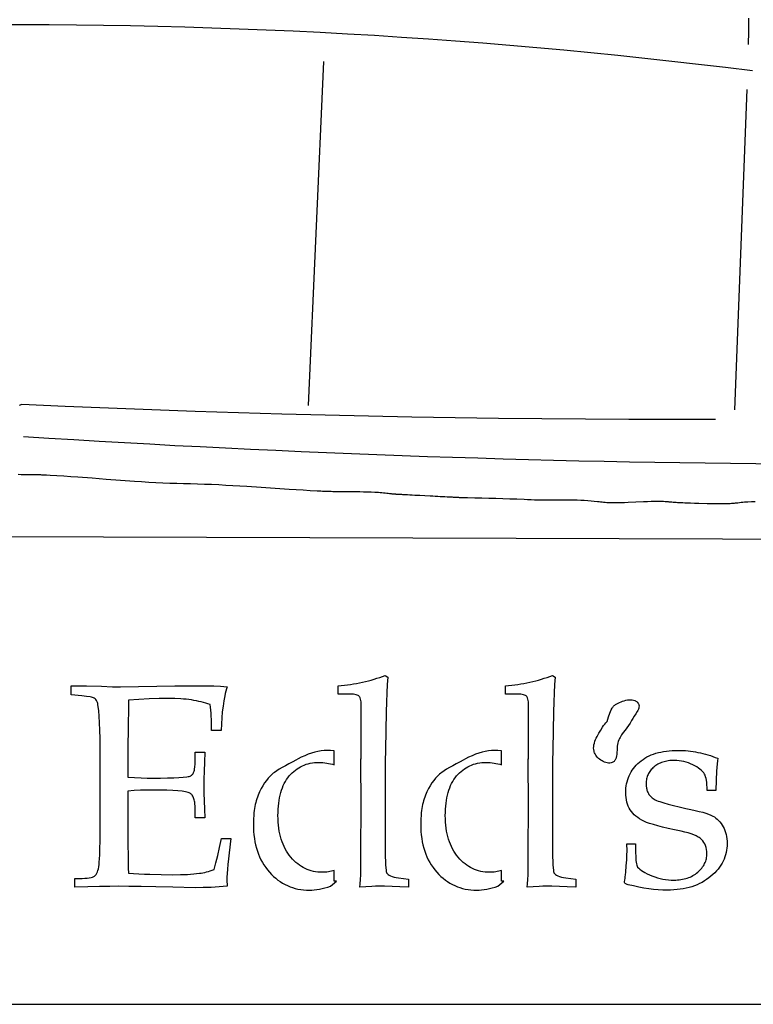
# Model space of a CAD drawing. Extents: x 0.1 to 13.4, y 0.2 to 9.3.
# Drawn here: x 4.6 to 8.8, y 0.2 to 5.9 of the extents above; entities that cross this region are included whole.
import ezdxf

# ---------------------------------------------------------------- set-up
doc = ezdxf.new("R2010")
doc.units = 0
doc.layers.get('0').update_dxf_attribs({"linetype": 'CONTINUOUS'})
doc.layers.add('LAYER_1', color=7, linetype='CONTINUOUS')

msp = doc.modelspace()

# ---------------------------------------------------------------- linework, layer by layer
for points in [[(0.1493, 9.2841), (0.1493, 0.2159), (13.3507, 0.2159), (13.3507, 9.2841)], [(6.5302, 0.9893), (6.5301, 1.2181), (6.5311, 1.2341), (6.5318, 1.2508), (6.5324, 1.2865), (6.5324, 1.4853), (6.5301, 1.4877), (6.5301, 1.6265), (6.5324, 1.6254), (6.5324, 1.9205), (6.5322, 1.9328), (6.5317, 1.9438), (6.5308, 1.9537), (6.5296, 1.9623), (6.528, 1.9698), (6.526, 1.9761), (6.5237, 1.9811), (6.521, 1.985), (6.5177, 1.988), (6.5135, 1.9907), (6.5084, 1.9929), (6.5023, 1.9948), (6.4953, 1.9962), (6.4875, 1.9972), (6.4787, 1.9978), (6.469, 1.998), (6.399, 1.998), (6.399, 2.0468), (6.4171, 2.0482), (6.435, 2.0499), (6.4528, 2.0519), (6.4704, 2.0542), (6.4878, 2.0568), (6.5052, 2.0597), (6.5223, 2.0629), (6.5393, 2.0665), (6.5562, 2.0704), (6.5729, 2.0746), (6.5894, 2.079), (6.6058, 2.0839), (6.6221, 2.089), (6.6382, 2.0944), (6.6541, 2.1002), (6.6699, 2.1062), (6.6846, 2.0965), (6.6818, 2.0528), (6.6793, 2.0049), (6.6769, 1.9526), (6.6748, 1.8962), (6.6716, 1.6796), (6.6699, 1.6096), (6.6699, 1.1234), (6.6704, 1.063), (6.6711, 1.0384), (6.672, 1.0176), (6.6731, 1.0006), (6.6745, 0.9873), (6.6762, 0.9778), (6.6771, 0.9744), (6.6781, 0.972), (6.6798, 0.9693), (6.6818, 0.9667), (6.6842, 0.9643), (6.6869, 0.9619), (6.6933, 0.9576), (6.701, 0.9537), (6.7102, 0.9502), (6.7206, 0.9473), (6.7324, 0.9448), (6.7456, 0.9427), (6.8034, 0.9354), (6.8034, 0.8882), (6.7547, 0.8914), (6.7089, 0.8937), (6.6661, 0.895), (6.6263, 0.8955), (6.6147, 0.895), (6.5936, 0.8937), (6.5235, 0.8882), (6.5254, 0.9091), (6.5272, 0.9329), (6.5288, 0.9597)], [(7.4924, 0.9893), (7.4923, 1.2181), (7.4933, 1.2341), (7.4941, 1.2508), (7.4946, 1.2865), (7.4946, 1.4853), (7.4923, 1.4877), (7.4923, 1.6265), (7.4946, 1.6254), (7.4946, 1.9205), (7.4945, 1.9328), (7.4939, 1.9438), (7.493, 1.9537), (7.4918, 1.9623), (7.4902, 1.9698), (7.4882, 1.9761), (7.4859, 1.9811), (7.4833, 1.985), (7.4799, 1.988), (7.4757, 1.9907), (7.4706, 1.9929), (7.4645, 1.9948), (7.4576, 1.9962), (7.4497, 1.9972), (7.4409, 1.9978), (7.4312, 1.998), (7.3612, 1.998), (7.3612, 2.0468), (7.3793, 2.0482), (7.3972, 2.0499), (7.415, 2.0519), (7.4326, 2.0542), (7.4501, 2.0568), (7.4674, 2.0597), (7.4845, 2.0629), (7.5016, 2.0665), (7.5184, 2.0704), (7.5351, 2.0746), (7.5517, 2.079), (7.5681, 2.0839), (7.5843, 2.089), (7.6004, 2.0944), (7.6163, 2.1002), (7.6321, 2.1062), (7.6468, 2.0965), (7.6441, 2.0528), (7.6415, 2.0049), (7.6392, 1.9526), (7.637, 1.8962), (7.6338, 1.6796), (7.6322, 1.6096), (7.6322, 1.1234), (7.6327, 1.063), (7.6333, 1.0384), (7.6342, 1.0176), (7.6353, 1.0006), (7.6367, 0.9873), (7.6384, 0.9778), (7.6393, 0.9744), (7.6403, 0.972), (7.642, 0.9693), (7.644, 0.9667), (7.6464, 0.9643), (7.6491, 0.9619), (7.6555, 0.9576), (7.6633, 0.9537), (7.6724, 0.9502), (7.6829, 0.9473), (7.6947, 0.9448), (7.7078, 0.9427), (7.7656, 0.9354), (7.7656, 0.8882), (7.7169, 0.8914), (7.6711, 0.8937), (7.6283, 0.895), (7.5885, 0.8955), (7.5769, 0.895), (7.5559, 0.8937), (7.4857, 0.8882), (7.4876, 0.9091), (7.4894, 0.9329), (7.491, 0.9597)], [(5.1899, 1.4415), (5.1899, 1.2418), (5.1907, 1.1269), (5.1908, 1.0767), (5.1913, 1.0337), (5.1921, 0.998), (5.1931, 0.9696), (5.2231, 0.9675), (5.2537, 0.9656), (5.2848, 0.9641), (5.3164, 0.9628), (5.3812, 0.9611), (5.4482, 0.9606), (5.492, 0.9611), (5.5321, 0.9626), (5.5508, 0.9638), (5.5686, 0.9652), (5.5855, 0.9668), (5.6014, 0.9687), (5.6115, 0.9701), (5.6217, 0.9719), (5.632, 0.974), (5.6425, 0.9765), (5.6532, 0.9793), (5.664, 0.9825), (5.6861, 0.9899), (5.6964, 1.0279), (5.7067, 1.0704), (5.7172, 1.1174), (5.7277, 1.1689), (5.7814, 1.1689), (5.7718, 1.087), (5.768, 1.0516), (5.7649, 1.02), (5.7625, 0.992), (5.7608, 0.9678), (5.7598, 0.9473), (5.7594, 0.9306), (5.7611, 0.8939), (5.7145, 0.8903), (5.6683, 0.8878), (5.6225, 0.8862), (5.5772, 0.8857), (5.4494, 0.8882), (5.3507, 0.8907), (5.2659, 0.8924), (5.1953, 0.8935), (5.1386, 0.8939), (5.0871, 0.8935), (5.0277, 0.8924), (4.9606, 0.8907), (4.8856, 0.8882), (4.8856, 0.9394), (4.9108, 0.9394), (4.9277, 0.9396), (4.9429, 0.9403), (4.9565, 0.9414), (4.9684, 0.9429), (4.9788, 0.9448), (4.9874, 0.9472), (4.9945, 0.95), (4.9974, 0.9516), (4.9999, 0.9533), (5.0043, 0.9573), (5.0083, 0.9625), (5.0119, 0.9689), (5.0151, 0.9765), (5.018, 0.9852), (5.0205, 0.9951), (5.0226, 1.0061), (5.0243, 1.0184), (5.0257, 1.0331), (5.027, 1.0517), (5.028, 1.0742), (5.0289, 1.1005), (5.03, 1.1648), (5.0304, 1.2446), (5.0304, 1.6913), (5.0301, 1.7437), (5.0291, 1.7911), (5.0274, 1.8336), (5.0251, 1.8711), (5.0224, 1.9025), (5.0196, 1.9269), (5.0182, 1.9365), (5.0167, 1.9442), (5.0152, 1.9502), (5.0137, 1.9545), (5.0103, 1.9608), (5.0063, 1.9664), (5.0016, 1.9712), (4.9962, 1.9752), (4.9926, 1.977), (4.9876, 1.9788), (4.981, 1.9805), (4.973, 1.9821), (4.9526, 1.9853), (4.9262, 1.9882), (4.8636, 1.9948), (4.8636, 2.046), (4.9515, 2.046), (5.0377, 2.0432), (5.1014, 2.041), (5.1476, 2.0403), (5.46, 2.0451), (5.6081, 2.046), (5.646, 2.046), (5.6842, 2.045), (5.7225, 2.0431), (5.7611, 2.0403), (5.7573, 2.028), (5.7538, 2.0153), (5.7504, 2.002), (5.7473, 1.9884), (5.7418, 1.9597), (5.7371, 1.9291), (5.7332, 1.8968), (5.7302, 1.8627), (5.7281, 1.8267), (5.7269, 1.7889), (5.6716, 1.7889), (5.671, 1.8318), (5.6703, 1.8518), (5.6693, 1.8709), (5.6681, 1.889), (5.6665, 1.9062), (5.6647, 1.9225), (5.6626, 1.9378), (5.6504, 1.9421), (5.6379, 1.9462), (5.6251, 1.95), (5.6119, 1.9535), (5.5983, 1.9567), (5.5844, 1.9596), (5.5702, 1.9623), (5.5556, 1.9647), (5.5407, 1.9667), (5.5254, 1.9686), (5.5098, 1.9701), (5.4939, 1.9714), (5.4609, 1.973), (5.4266, 1.9736), (5.3986, 1.9734), (5.3702, 1.973), (5.3125, 1.9712), (5.2535, 1.9681), (5.1931, 1.9639), (5.1933, 1.9257), (5.1931, 1.8875), (5.1925, 1.8493), (5.1915, 1.8112), (5.1899, 1.6861), (5.1899, 1.5212), (5.229, 1.5187), (5.2657, 1.5169), (5.3002, 1.5159), (5.3323, 1.5155), (5.378, 1.5157), (5.4186, 1.5163), (5.4539, 1.5174), (5.4839, 1.5189), (5.5087, 1.5208), (5.5282, 1.5231), (5.536, 1.5244), (5.5425, 1.5258), (5.5477, 1.5273), (5.5515, 1.5289), (5.5546, 1.5308), (5.5575, 1.5332), (5.5603, 1.536), (5.5628, 1.5392), (5.5651, 1.5428), (5.5672, 1.547), (5.5691, 1.5515), (5.5708, 1.5565), (5.5723, 1.5619), (5.5736, 1.5678), (5.5756, 1.5809), (5.5768, 1.5957), (5.5772, 1.6123), (5.5772, 1.6652), (5.6325, 1.6652), (5.63, 1.6069), (5.6282, 1.5548), (5.6272, 1.5088), (5.6268, 1.4691), (5.6272, 1.4288), (5.6282, 1.3849), (5.63, 1.3376), (5.6325, 1.2869), (5.5772, 1.2869), (5.5772, 1.3341), (5.5767, 1.3526), (5.5753, 1.3693), (5.5742, 1.377), (5.5729, 1.3841), (5.5713, 1.3908), (5.5695, 1.397), (5.5675, 1.4028), (5.5653, 1.408), (5.5628, 1.4128), (5.56, 1.4171), (5.557, 1.421), (5.5538, 1.4243), (5.5504, 1.4272), (5.5467, 1.4297), (5.5422, 1.4318), (5.5366, 1.4338), (5.5298, 1.4356), (5.5218, 1.4373), (5.5125, 1.4389), (5.5021, 1.4403), (5.4776, 1.4428), (5.4483, 1.4447), (5.4142, 1.4461), (5.3752, 1.4469), (5.3314, 1.4472), (5.297, 1.4468), (5.2619, 1.4457), (5.2262, 1.444)], [(7.9466, 1.8407), (7.954, 1.8683), (7.9617, 1.888), (7.9655, 1.8979), (7.9696, 1.9075), (7.9742, 1.9166), (7.9768, 1.9208), (7.9797, 1.9249), (7.9828, 1.9287), (7.9862, 1.9322), (7.9899, 1.9354), (7.994, 1.9383), (8.0012, 1.9426), (8.0089, 1.9468), (8.0172, 1.9508), (8.0259, 1.9544), (8.0349, 1.9577), (8.0441, 1.9606), (8.0534, 1.9629), (8.0626, 1.9646), (8.0718, 1.9656), (8.0807, 1.9659), (8.0892, 1.9654), (8.0974, 1.964), (8.105, 1.9615), (8.1085, 1.9599), (8.1119, 1.958), (8.1151, 1.9559), (8.1181, 1.9534), (8.1209, 1.9507), (8.1235, 1.9476), (8.1253, 1.9448), (8.1268, 1.942), (8.128, 1.9392), (8.1288, 1.9363), (8.1295, 1.9303), (8.1291, 1.9241), (8.1278, 1.9177), (8.1256, 1.9112), (8.1227, 1.9046), (8.1192, 1.898), (8.1111, 1.8846), (8.1022, 1.8713), (8.0936, 1.8583), (8.0898, 1.852), (8.0865, 1.8458), (8.0825, 1.8385), (8.0783, 1.8313), (8.0691, 1.8174), (8.0489, 1.7906), (8.0388, 1.7772), (8.0291, 1.7636), (8.0245, 1.7567), (8.0202, 1.7496), (8.0162, 1.7423), (8.0125, 1.7349), (8.0094, 1.7269), (8.0072, 1.7183), (8.0056, 1.7093), (8.0046, 1.6999), (8.0034, 1.6806), (8.0024, 1.6613), (8.0016, 1.6521), (8.0004, 1.6432), (7.9986, 1.6349), (7.9961, 1.6272), (7.9945, 1.6236), (7.9926, 1.6203), (7.9905, 1.6171), (7.9882, 1.6142), (7.9855, 1.6116), (7.9825, 1.6092), (7.9792, 1.6071), (7.9755, 1.6054), (7.9686, 1.6031), (7.9615, 1.602), (7.9541, 1.6019), (7.9466, 1.6027), (7.939, 1.6044), (7.9315, 1.6069), (7.924, 1.6102), (7.9167, 1.6141), (7.9096, 1.6186), (7.9029, 1.6236), (7.8966, 1.6291), (7.8907, 1.635), (7.8855, 1.6412), (7.8808, 1.6476), (7.8769, 1.6542), (7.8737, 1.6609), (7.8721, 1.6654), (7.8708, 1.6699), (7.869, 1.6792), (7.8684, 1.6886), (7.8688, 1.6981), (7.8702, 1.7077), (7.8724, 1.7173), (7.8754, 1.727), (7.879, 1.7366), (7.8832, 1.7461), (7.8879, 1.7556), (7.8982, 1.7742), (7.9091, 1.792), (7.92, 1.8088), (7.9259, 1.8174), (7.9323, 1.8256), (7.9392, 1.8333)], [(6.3893, 0.9242), (6.3767, 0.9241), (6.3767, 0.9855), (6.3685, 0.9829), (6.3602, 0.9807), (6.3518, 0.9787), (6.3433, 0.9772), (6.3347, 0.976), (6.326, 0.9751), (6.3171, 0.9746), (6.3082, 0.9744), (6.295, 0.9748), (6.2821, 0.9758), (6.2694, 0.9775), (6.257, 0.9798), (6.2449, 0.9829), (6.2329, 0.9866), (6.2213, 0.991), (6.2098, 0.9961), (6.1987, 1.0019), (6.1877, 1.0083), (6.1771, 1.0154), (6.1667, 1.0232), (6.1565, 1.0317), (6.1466, 1.0409), (6.1369, 1.0507), (6.1275, 1.0612), (6.1185, 1.0723), (6.1101, 1.0839), (6.1022, 1.096), (6.095, 1.1087), (6.0883, 1.1218), (6.0822, 1.1355), (6.0767, 1.1497), (6.0717, 1.1644), (6.0674, 1.1796), (6.0636, 1.1953), (6.0604, 1.2115), (6.0578, 1.2282), (6.0558, 1.2455), (6.0543, 1.2632), (6.0535, 1.2815), (6.0532, 1.3003), (6.0534, 1.3188), (6.0542, 1.3367), (6.0555, 1.354), (6.0572, 1.3708), (6.0595, 1.387), (6.0623, 1.4026), (6.0656, 1.4177), (6.0694, 1.4322), (6.0737, 1.4461), (6.0786, 1.4595), (6.0839, 1.4723), (6.0897, 1.4846), (6.0961, 1.4963), (6.1029, 1.5074), (6.1103, 1.518), (6.1182, 1.528), (6.1264, 1.5374), (6.135, 1.5463), (6.144, 1.5545), (6.1532, 1.5621), (6.1628, 1.569), (6.1727, 1.5754), (6.1829, 1.5812), (6.1935, 1.5864), (6.2044, 1.5909), (6.2156, 1.5949), (6.2271, 1.5982), (6.2389, 1.601), (6.2511, 1.6031), (6.2636, 1.6046), (6.2764, 1.6055), (6.2895, 1.6058), (6.3007, 1.6056), (6.3118, 1.605), (6.3228, 1.6039), (6.3337, 1.6023), (6.3446, 1.6004), (6.3554, 1.598), (6.3661, 1.5951), (6.3767, 1.5918), (6.3767, 1.6727), (6.3561, 1.6744), (6.3358, 1.675), (6.3272, 1.6748), (6.3185, 1.6744), (6.3009, 1.6725), (6.2829, 1.6694), (6.2645, 1.665), (6.2457, 1.6594), (6.2265, 1.6526), (6.207, 1.6445), (6.1871, 1.6351), (6.1381, 1.6098), (6.1162, 1.598), (6.096, 1.5868), (6.0776, 1.5762), (6.0609, 1.5661), (6.0459, 1.5566), (6.0327, 1.5476), (6.0265, 1.5432), (6.0205, 1.5383), (6.0146, 1.5332), (6.0087, 1.5277), (6.003, 1.5219), (5.9974, 1.5158), (5.9866, 1.5026), (5.9761, 1.4881), (5.9661, 1.4722), (5.9565, 1.455), (5.9473, 1.4366), (5.943, 1.4269), (5.939, 1.417), (5.9352, 1.4068), (5.9317, 1.3964), (5.9285, 1.3857), (5.9256, 1.3748), (5.9229, 1.3636), (5.9205, 1.3522), (5.9184, 1.3405), (5.9166, 1.3286), (5.9151, 1.3164), (5.9138, 1.304), (5.9121, 1.2784), (5.9116, 1.2519), (5.912, 1.2305), (5.913, 1.2096), (5.9148, 1.1893), (5.9174, 1.1696), (5.9206, 1.1504), (5.9246, 1.1317), (5.9293, 1.1136), (5.9347, 1.0961), (5.9409, 1.079), (5.9478, 1.0626), (5.9554, 1.0467), (5.9637, 1.0313), (5.9727, 1.0164), (5.9825, 1.0022), (5.993, 0.9884), (6.0042, 0.9752), (6.016, 0.9627), (6.0281, 0.951), (6.0405, 0.9401), (6.0533, 0.93), (6.0665, 0.9207), (6.08, 0.9123), (6.0938, 0.9046), (6.108, 0.8977), (6.1226, 0.8917), (6.1375, 0.8864), (6.1527, 0.882), (6.1683, 0.8784), (6.1843, 0.8755), (6.2006, 0.8735), (6.2172, 0.8723), (6.2342, 0.8719), (6.2477, 0.8723), (6.2616, 0.8733), (6.2761, 0.8751), (6.2911, 0.8776), (6.3066, 0.8808), (6.3226, 0.8847), (6.3391, 0.8893), (6.3561, 0.8946)], [(7.3515, 0.9242), (7.3389, 0.9241), (7.3389, 0.9855), (7.3307, 0.9829), (7.3224, 0.9807), (7.314, 0.9787), (7.3055, 0.9772), (7.2969, 0.976), (7.2882, 0.9751), (7.2794, 0.9746), (7.2705, 0.9744), (7.2573, 0.9748), (7.2444, 0.9758), (7.2317, 0.9775), (7.2193, 0.9798), (7.2071, 0.9829), (7.1952, 0.9866), (7.1835, 0.991), (7.1721, 0.9961), (7.1609, 1.0019), (7.15, 1.0083), (7.1393, 1.0154), (7.1289, 1.0232), (7.1187, 1.0317), (7.1088, 1.0409), (7.0991, 1.0507), (7.0897, 1.0612), (7.0807, 1.0723), (7.0723, 1.0839), (7.0645, 1.096), (7.0572, 1.1087), (7.0505, 1.1218), (7.0444, 1.1355), (7.0389, 1.1497), (7.034, 1.1644), (7.0296, 1.1796), (7.0258, 1.1953), (7.0227, 1.2115), (7.02, 1.2282), (7.018, 1.2455), (7.0166, 1.2632), (7.0157, 1.2815), (7.0154, 1.3003), (7.0156, 1.3188), (7.0164, 1.3367), (7.0177, 1.354), (7.0195, 1.3708), (7.0217, 1.387), (7.0245, 1.4026), (7.0278, 1.4177), (7.0316, 1.4322), (7.036, 1.4461), (7.0408, 1.4595), (7.0461, 1.4723), (7.0519, 1.4846), (7.0583, 1.4963), (7.0651, 1.5074), (7.0725, 1.518), (7.0804, 1.528), (7.0887, 1.5374), (7.0973, 1.5463), (7.1062, 1.5545), (7.1155, 1.5621), (7.125, 1.569), (7.1349, 1.5754), (7.1452, 1.5812), (7.1557, 1.5864), (7.1666, 1.5909), (7.1778, 1.5949), (7.1893, 1.5982), (7.2012, 1.601), (7.2133, 1.6031), (7.2258, 1.6046), (7.2386, 1.6055), (7.2518, 1.6058), (7.2629, 1.6056), (7.274, 1.605), (7.285, 1.6039), (7.296, 1.6023), (7.3068, 1.6004), (7.3176, 1.598), (7.3283, 1.5951), (7.3389, 1.5918), (7.3389, 1.6727), (7.3183, 1.6744), (7.298, 1.675), (7.2894, 1.6748), (7.2807, 1.6744), (7.2631, 1.6725), (7.2451, 1.6694), (7.2267, 1.665), (7.2079, 1.6594), (7.1887, 1.6526), (7.1692, 1.6445), (7.1493, 1.6351), (7.1003, 1.6098), (7.0784, 1.598), (7.0583, 1.5868), (7.0398, 1.5762), (7.0231, 1.5661), (7.0081, 1.5566), (6.9949, 1.5476), (6.9888, 1.5432), (6.9827, 1.5383), (6.9768, 1.5332), (6.971, 1.5277), (6.9653, 1.5219), (6.9597, 1.5158), (6.9488, 1.5026), (6.9383, 1.4881), (6.9283, 1.4722), (6.9187, 1.455), (6.9096, 1.4366), (6.9052, 1.4269), (6.9012, 1.417), (6.8974, 1.4068), (6.8939, 1.3964), (6.8907, 1.3857), (6.8878, 1.3748), (6.8851, 1.3636), (6.8828, 1.3522), (6.8807, 1.3405), (6.8788, 1.3286), (6.8773, 1.3164), (6.876, 1.304), (6.8744, 1.2784), (6.8738, 1.2519), (6.8742, 1.2305), (6.8753, 1.2096), (6.8771, 1.1893), (6.8796, 1.1696), (6.8829, 1.1504), (6.8868, 1.1317), (6.8915, 1.1136), (6.897, 1.0961), (6.9031, 1.079), (6.91, 1.0626), (6.9176, 1.0467), (6.9259, 1.0313), (6.935, 1.0164), (6.9447, 1.0022), (6.9552, 0.9884), (6.9665, 0.9752), (6.9782, 0.9627), (6.9903, 0.951), (7.0028, 0.9401), (7.0156, 0.93), (7.0287, 0.9207), (7.0422, 0.9123), (7.0561, 0.9046), (7.0703, 0.8977), (7.0848, 0.8917), (7.0997, 0.8864), (7.115, 0.882), (7.1305, 0.8784), (7.1465, 0.8755), (7.1628, 0.8735), (7.1794, 0.8723), (7.1964, 0.8719), (7.2099, 0.8723), (7.2238, 0.8733), (7.2383, 0.8751), (7.2533, 0.8776), (7.2688, 0.8808), (7.2848, 0.8847), (7.3013, 0.8893), (7.3183, 0.8946)], [(8.11, 1.1372), (8.11, 1.0841), (8.1101, 1.0689), (8.1107, 1.0552), (8.1116, 1.043), (8.1128, 1.0324), (8.1144, 1.0232), (8.1164, 1.0156), (8.1187, 1.0095), (8.1214, 1.0048), (8.1273, 0.9983), (8.1345, 0.9919), (8.1429, 0.9854), (8.1526, 0.9791), (8.1635, 0.9728), (8.1758, 0.9665), (8.1892, 0.9603), (8.2039, 0.9542), (8.2194, 0.9484), (8.2349, 0.9435), (8.2505, 0.9392), (8.2663, 0.9358), (8.2822, 0.9331), (8.2982, 0.9312), (8.3143, 0.9301), (8.3305, 0.9297), (8.3408, 0.9298), (8.3509, 0.9304), (8.3608, 0.9313), (8.3704, 0.9325), (8.3798, 0.9341), (8.389, 0.936), (8.3979, 0.9383), (8.4066, 0.941), (8.415, 0.944), (8.4232, 0.9473), (8.4311, 0.951), (8.4388, 0.9551), (8.4462, 0.9595), (8.4535, 0.9643), (8.4604, 0.9694), (8.4672, 0.9749), (8.4736, 0.9806), (8.4796, 0.9865), (8.4851, 0.9925), (8.4903, 0.9986), (8.4951, 1.0049), (8.4994, 1.0113), (8.5033, 1.0178), (8.5068, 1.0245), (8.5099, 1.0313), (8.5126, 1.0382), (8.5149, 1.0453), (8.5168, 1.0526), (8.5182, 1.0599), (8.5192, 1.0674), (8.5199, 1.075), (8.5201, 1.0828), (8.5196, 1.0949), (8.5181, 1.1064), (8.5157, 1.1173), (8.5123, 1.1276), (8.508, 1.1373), (8.5027, 1.1464), (8.4964, 1.1548), (8.4891, 1.1627), (8.4851, 1.1664), (8.4805, 1.17), (8.4756, 1.1735), (8.4702, 1.177), (8.4581, 1.1835), (8.4442, 1.1897), (8.4286, 1.1956), (8.4112, 1.201), (8.392, 1.206), (8.3712, 1.2107), (8.3324, 1.2187), (8.2971, 1.2265), (8.2652, 1.234), (8.2367, 1.2413), (8.2117, 1.2483), (8.1901, 1.255), (8.1719, 1.2615), (8.1572, 1.2677), (8.1446, 1.2741), (8.1328, 1.281), (8.1218, 1.2884), (8.1116, 1.2962), (8.1022, 1.3046), (8.0937, 1.3135), (8.086, 1.323), (8.0791, 1.3329), (8.0729, 1.3433), (8.0677, 1.3543), (8.0632, 1.3658), (8.0595, 1.3779), (8.0567, 1.3905), (8.0546, 1.4036), (8.0534, 1.4173), (8.053, 1.4314), (8.0533, 1.4448), (8.0542, 1.4579), (8.0558, 1.4706), (8.0579, 1.4831), (8.0607, 1.4952), (8.0641, 1.507), (8.0681, 1.5184), (8.0727, 1.5296), (8.0779, 1.5404), (8.0837, 1.551), (8.0902, 1.5612), (8.0972, 1.571), (8.1049, 1.5806), (8.1132, 1.5898), (8.1221, 1.5988), (8.1317, 1.6074), (8.1417, 1.6156), (8.1523, 1.6232), (8.1634, 1.6304), (8.1751, 1.637), (8.1872, 1.643), (8.1999, 1.6486), (8.213, 1.6536), (8.2267, 1.6581), (8.2409, 1.662), (8.2556, 1.6655), (8.2708, 1.6684), (8.2865, 1.6708), (8.3027, 1.6726), (8.3195, 1.6739), (8.3368, 1.6747), (8.3545, 1.675), (8.3688, 1.6748), (8.383, 1.6743), (8.3973, 1.6734), (8.4115, 1.6721), (8.4258, 1.6705), (8.44, 1.6686), (8.4542, 1.6663), (8.4684, 1.6636), (8.4826, 1.6606), (8.4968, 1.6572), (8.511, 1.6535), (8.5252, 1.6494), (8.5394, 1.6449), (8.5536, 1.6401), (8.5677, 1.6349), (8.5819, 1.6294), (8.5802, 1.6144), (8.5786, 1.5971), (8.5755, 1.5554), (8.5729, 1.5043), (8.5705, 1.4439), (8.5217, 1.4439), (8.5211, 1.461), (8.5201, 1.4767), (8.5188, 1.4907), (8.517, 1.5033), (8.5149, 1.5143), (8.5124, 1.5238), (8.5095, 1.5318), (8.5063, 1.5383), (8.5011, 1.5457), (8.495, 1.553), (8.4879, 1.5601), (8.4799, 1.567), (8.4709, 1.5737), (8.4609, 1.5802), (8.45, 1.5866), (8.4381, 1.5928), (8.4256, 1.5985), (8.4129, 1.6035), (8.4, 1.6077), (8.3869, 1.6111), (8.3736, 1.6138), (8.3601, 1.6157), (8.3464, 1.6168), (8.3325, 1.6172), (8.3234, 1.6171), (8.3145, 1.6166), (8.3059, 1.6159), (8.2975, 1.6148), (8.2893, 1.6135), (8.2813, 1.6119), (8.2736, 1.61), (8.2661, 1.6077), (8.2588, 1.6052), (8.2518, 1.6024), (8.245, 1.5993), (8.2384, 1.5959), (8.2321, 1.5922), (8.2259, 1.5882), (8.2201, 1.5839), (8.2144, 1.5793), (8.2091, 1.5745), (8.2041, 1.5696), (8.1994, 1.5645), (8.1951, 1.5592), (8.1911, 1.5538), (8.1875, 1.5482), (8.1842, 1.5425), (8.1812, 1.5367), (8.1787, 1.5307), (8.1764, 1.5245), (8.1745, 1.5182), (8.1729, 1.5117), (8.1717, 1.5051), (8.1709, 1.4984), (8.1704, 1.4915), (8.1702, 1.4844), (8.1707, 1.4712), (8.1724, 1.4588), (8.1736, 1.4529), (8.1751, 1.4473), (8.1769, 1.4418), (8.1789, 1.4366), (8.1813, 1.4315), (8.1838, 1.4267), (8.1867, 1.4221), (8.1899, 1.4177), (8.1933, 1.4135), (8.197, 1.4095), (8.2009, 1.4057), (8.2052, 1.4022), (8.21, 1.3986), (8.2158, 1.395), (8.2226, 1.3913), (8.2304, 1.3877), (8.2391, 1.384), (8.2488, 1.3803), (8.2711, 1.3728), (8.2972, 1.3652), (8.3272, 1.3575), (8.3611, 1.3498), (8.3988, 1.3419), (8.4269, 1.336), (8.4524, 1.3303), (8.4755, 1.3246), (8.4961, 1.3191), (8.5141, 1.3136), (8.5297, 1.3083), (8.5428, 1.3031), (8.5534, 1.2979), (8.5625, 1.2925), (8.5712, 1.2864), (8.5794, 1.2797), (8.5872, 1.2723), (8.5945, 1.2643), (8.6013, 1.2555), (8.6077, 1.2462), (8.6136, 1.2361), (8.619, 1.2256), (8.6236, 1.2146), (8.6275, 1.2033), (8.6307, 1.1916), (8.6332, 1.1795), (8.635, 1.1671), (8.6361, 1.1542), (8.6364, 1.141), (8.636, 1.1274), (8.6349, 1.114), (8.6331, 1.1009), (8.6305, 1.088), (8.6272, 1.0753), (8.6232, 1.0629), (8.6184, 1.0507), (8.6129, 1.0388), (8.6067, 1.027), (8.5997, 1.0156), (8.592, 1.0043), (8.5835, 0.9933), (8.5744, 0.9825), (8.5645, 0.972), (8.5538, 0.9617), (8.5424, 0.9516), (8.5304, 0.9419), (8.518, 0.9329), (8.505, 0.9245), (8.4915, 0.9167), (8.4775, 0.9096), (8.4631, 0.903), (8.4481, 0.8971), (8.4327, 0.8918), (8.4168, 0.8871), (8.4003, 0.8831), (8.3834, 0.8797), (8.366, 0.8769), (8.3481, 0.8747), (8.3297, 0.8731), (8.3108, 0.8722), (8.2914, 0.8719), (8.266, 0.8724), (8.2399, 0.8739), (8.2129, 0.8763), (8.1852, 0.8797), (8.1568, 0.8841), (8.1276, 0.8895), (8.0976, 0.8959), (8.0668, 0.9032), (8.0617, 0.9047), (8.0572, 0.9064), (8.0535, 0.9082), (8.0504, 0.9103), (8.048, 0.9125), (8.0463, 0.9149), (8.0452, 0.9175), (8.0449, 0.9202), (8.0473, 0.9316), (8.0489, 0.9389), (8.0504, 0.9486), (8.0517, 0.9605), (8.053, 0.9749), (8.0562, 1.0122), (8.0585, 1.0452), (8.0599, 1.0738), (8.0603, 1.098), (8.0595, 1.1372)]]:
    msp.add_lwpolyline(points, close=True)
for points in [[(8.7821, 5.5788, 0.03715), (3.8019, 5.8347), (3.7411, 5.834), (3.6804, 5.8322), (3.6198, 5.8295), (3.5592, 5.8258), (3.5288, 5.8234), (3.4984, 5.8207), (3.4379, 5.8142), (3.3782, 5.8072), (3.3194, 5.8003, 0.027644), (2.5828, 5.6924)], [(9.2367, 3.318, -0.014959), (4.5901, 3.4768)]]:
    msp.add_lwpolyline(points, format="xyb")
for points in [[(6.3153, 5.6336), (6.2275, 3.6572)], [(8.6812, 3.6313), (8.7505, 5.4726)], [(8.5691, 3.576), (8.3197, 3.5759), (8.0703, 3.5765), (7.8209, 3.5778), (7.5714, 3.5799), (7.322, 3.5827), (7.0727, 3.5862), (6.8233, 3.5905), (6.5739, 3.5955), (6.3246, 3.6012), (6.0752, 3.6076), (5.8259, 3.6148), (5.5766, 3.6227), (5.3274, 3.6313), (5.0781, 3.6407), (4.8289, 3.6507), (4.5797, 3.6616), (4.565, 3.6571)], [(4.5593, 3.2612), (4.5769, 3.261), (4.594, 3.2607), (4.6104, 3.2605), (4.6184, 3.2604), (4.6262, 3.2603), (4.6338, 3.2602), (4.6412, 3.2601), (4.6484, 3.26), (4.6554, 3.2599), (4.6622, 3.2598), (4.6688, 3.2597), (4.6751, 3.2596), (4.6812, 3.2595), (4.687, 3.2593), (4.6926, 3.2592), (4.6979, 3.2591), (4.7029, 3.2589), (4.7077, 3.2587), (4.7121, 3.2586), (4.7163, 3.2584), (4.7182, 3.2583), (4.7186, 3.2583), (4.7192, 3.2582), (4.7205, 3.2582), (4.7229, 3.2581), (4.7427, 3.257), (4.7824, 3.2547), (4.8223, 3.2521), (4.8624, 3.2494), (4.9027, 3.2465), (4.9838, 3.2404), (5.0652, 3.234), (5.1469, 3.2278), (5.2285, 3.2219), (5.2692, 3.2192), (5.3099, 3.2168), (5.3504, 3.2145), (5.3908, 3.2126), (5.431, 3.2109), (5.471, 3.2096), (5.5108, 3.2087), (5.5509, 3.2079), (5.5911, 3.2068), (5.6314, 3.2054), (5.6718, 3.2038), (5.7123, 3.2019), (5.7528, 3.1998), (5.7934, 3.1976), (5.8747, 3.1927), (5.9559, 3.1875), (6.0371, 3.1821), (6.118, 3.1767), (6.1986, 3.1716), (6.2387, 3.1692), (6.2787, 3.1669), (6.2987, 3.1659), (6.3086, 3.1653), (6.3093, 3.1653), (6.3096, 3.1653), (6.3101, 3.1653), (6.3112, 3.1652), (6.3133, 3.1651), (6.3219, 3.1647), (6.3309, 3.1644), (6.3401, 3.1641), (6.3496, 3.1639), (6.3593, 3.1636), (6.3693, 3.1634), (6.3794, 3.1633), (6.3898, 3.1631), (6.4111, 3.1629), (6.4329, 3.1627), (6.4551, 3.1625), (6.5003, 3.162), (6.523, 3.1617), (6.5455, 3.1613), (6.5678, 3.1607), (6.5895, 3.16), (6.6108, 3.159), (6.6211, 3.1585), (6.6313, 3.1579), (6.6412, 3.1572), (6.6509, 3.1565), (6.6604, 3.1556), (6.6696, 3.1547), (6.6785, 3.1538), (6.687, 3.1527), (6.6953, 3.1516), (6.7033, 3.1503), (6.7071, 3.1497), (6.709, 3.1494), (6.7099, 3.1492), (6.7103, 3.1491), (6.7103, 3.1491), (6.7105, 3.1491), (6.7111, 3.1491), (6.7121, 3.149), (6.7134, 3.149), (6.7151, 3.1489), (6.7171, 3.1488), (6.7194, 3.1486), (6.7221, 3.1485), (6.725, 3.1484), (6.7282, 3.1482), (6.7318, 3.148), (6.7355, 3.1478), (6.7396, 3.1476), (6.7439, 3.1474), (6.7485, 3.1471), (6.7532, 3.1469), (6.7583, 3.1466), (6.7635, 3.1463), (6.7689, 3.1461), (6.7745, 3.1458), (6.7804, 3.1455), (6.7864, 3.1451), (6.7988, 3.1445), (6.8119, 3.1438), (6.8255, 3.1431), (6.8395, 3.1424), (6.8539, 3.1416), (6.8685, 3.1408), (6.8983, 3.1393), (6.9284, 3.1377), (6.9433, 3.1369), (6.958, 3.1362), (6.9724, 3.1354), (6.9865, 3.1347), (7.0002, 3.134), (7.0134, 3.1333), (7.026, 3.1326), (7.038, 3.132), (7.0437, 3.1317), (7.0492, 3.1314), (7.0545, 3.1311), (7.0597, 3.1309), (7.0645, 3.1306), (7.0692, 3.1304), (7.0736, 3.1301), (7.0778, 3.1299), (7.0817, 3.1297), (7.0854, 3.1295), (7.0887, 3.1293), (7.0918, 3.1292), (7.0946, 3.129), (7.097, 3.1289), (7.0992, 3.1288), (7.101, 3.1287), (7.1025, 3.1286), (7.1037, 3.1286), (7.1044, 3.1285), (7.1049, 3.1285), (7.1049, 3.1285), (7.105, 3.1285), (7.1056, 3.1285), (7.107, 3.1284), (7.1122, 3.1284), (7.1227, 3.1282), (7.1436, 3.1278), (7.185, 3.127), (7.2259, 3.1261), (7.2665, 3.1251), (7.3068, 3.1239), (7.3872, 3.1212), (7.4276, 3.1196), (7.4681, 3.1178), (7.4885, 3.1168), (7.4987, 3.1163), (7.5038, 3.1161), (7.5087, 3.1158), (7.5278, 3.115), (7.5474, 3.1145), (7.5673, 3.1142), (7.5875, 3.114), (7.6079, 3.114), (7.6286, 3.114), (7.6702, 3.1143), (7.712, 3.1144), (7.7328, 3.1144), (7.7535, 3.1142), (7.774, 3.1138), (7.7943, 3.1132), (7.8144, 3.1124), (7.8341, 3.1112), (7.8534, 3.1098), (7.8723, 3.1079), (7.8907, 3.1057), (7.8998, 3.1044), (7.9081, 3.1032), (7.9167, 3.1022), (7.9255, 3.1013), (7.9345, 3.1006), (7.9438, 3.1001), (7.9532, 3.0996), (7.9629, 3.0993), (7.9728, 3.0991), (7.9828, 3.099), (8.0033, 3.0991), (8.0244, 3.0995), (8.0458, 3.1002), (8.0676, 3.101), (8.1116, 3.1031), (8.1557, 3.1051), (8.1774, 3.1059), (8.1988, 3.1066), (8.2198, 3.1069), (8.2402, 3.107), (8.2502, 3.1069), (8.26, 3.1066), (8.2696, 3.1063), (8.2791, 3.1058), (8.2883, 3.1052), (8.2972, 3.1045), (8.3015, 3.1041), (8.3045, 3.1038), (8.3109, 3.1032), (8.3179, 3.1026), (8.3256, 3.102), (8.3337, 3.1014), (8.3424, 3.1008), (8.3515, 3.1002), (8.361, 3.0997), (8.371, 3.0991), (8.3814, 3.0985), (8.392, 3.098), (8.403, 3.0975), (8.4143, 3.097), (8.4258, 3.0965), (8.4493, 3.0956), (8.4734, 3.0948), (8.5221, 3.0936), (8.5462, 3.0932), (8.5698, 3.0931), (8.5812, 3.093), (8.5925, 3.0931), (8.6035, 3.0932), (8.6142, 3.0933), (8.6245, 3.0935), (8.6345, 3.0938), (8.644, 3.0941), (8.6532, 3.0945), (8.6618, 3.0949), (8.67, 3.0954), (8.6776, 3.096), (8.6846, 3.0967), (8.691, 3.0974), (8.694, 3.0978), (8.6954, 3.098), (8.6962, 3.0982), (8.6974, 3.0983), (8.7067, 3.0996), (8.7162, 3.1007), (8.7259, 3.1017), (8.7357, 3.1025), (8.7456, 3.1031), (8.7557, 3.1036), (8.7762, 3.1042), (8.7972, 3.1045)], [(10.9822, 2.8803), (3.268, 2.9057)]]:
    msp.add_lwpolyline(points)
at = {"layer": 'LAYER_1'}
msp.add_lwpolyline([(8.7584, 5.8825), (8.7591, 5.8701), (8.7595, 5.8575), (8.7597, 5.8448), (8.7597, 5.832), (8.7593, 5.8064), (8.7586, 5.7808), (8.7579, 5.7556), (8.7577, 5.7432), (8.7576, 5.7309)], dxfattribs=at)

doc.saveas('drawing.dxf')
